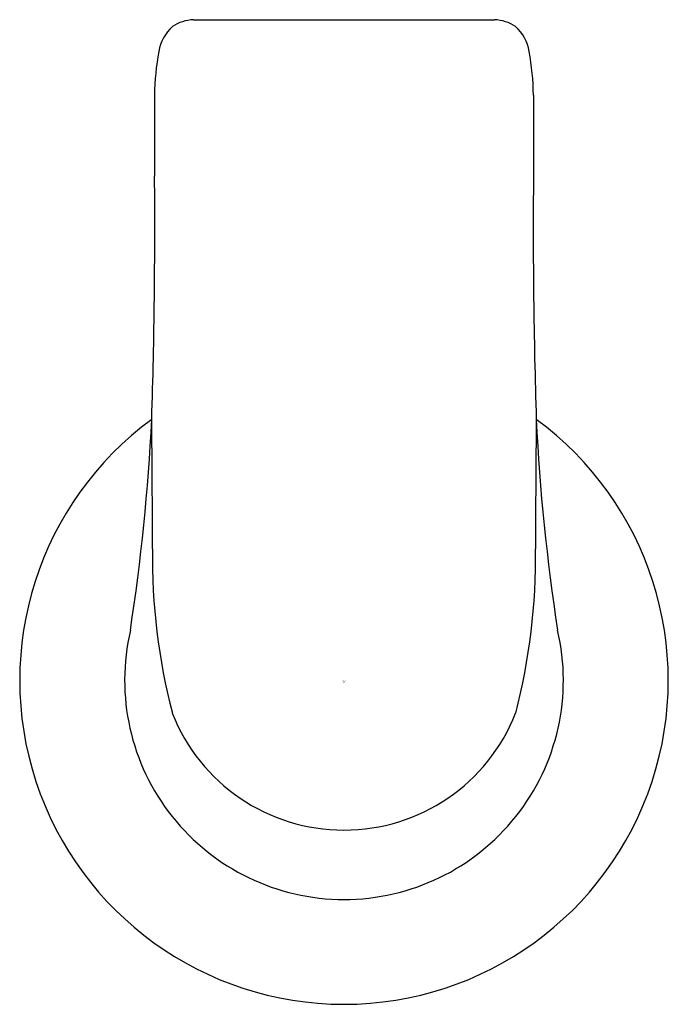
# Model space of a CAD drawing. Extents: x 4106.1 to 4107.88, y 117.52 to 120.21.
import ezdxf

# ---------------------------------------------------------------- set-up
doc = ezdxf.new("R2010")
doc.units = 0
doc.header["$LTSCALE"] = 0.64311
doc.layers.get('0').update_dxf_attribs({"color": 255, "linetype": 'CONTINUOUS'})
doc.layers.get('DEFPOINTS').update_dxf_attribs({"linetype": 'CONTINUOUS'})
doc.styles.get("Standard").update_dxf_attribs({"font": 'txt', "width": 0.8})

msp = doc.modelspace()

# ---------------------------------------------------------------- linework, layer by layer
for p, q in [((4106.5784, 120.2094), (4107.4004, 120.2094)), ((4106.4719, 120.0033), (4106.4719, 119.7815)), ((4107.5069, 120.0033), (4107.5069, 119.7815))]:
    msp.add_line(p, q)
for centre, radius, start, end in [((4106.5848, 120.0897), 0.1199, 93.0743, 122.3956), ((4107.394, 120.0897), 0.1199, 57.6044, 86.9257), ((4106.5997, 120.1042), 0.1173, 132.3593, 171.0768), ((4107.3792, 120.1042), 0.1173, 8.9232, 47.6407), ((4107.1397, 119.9971), 0.6678, 169.1837, 179.4715), ((4106.8391, 119.9971), 0.6678, 0.5285, 10.8163), ((4089.9409, 119.6416), 16.5317, 358.18096, 0.48483), ((4124.038, 119.6416), 16.5317, 179.51517, 181.81904), ((4106.9895, 118.4036), 0.8858, 126.3666, 269.9977), ((4101.022, 119.3759), 5.4483, 351.1759, 357.2754), ((4081.0134, 118.8013), 25.4527, 359.91358, 0.71027), ((4106.9894, 118.4036), 0.8858, 270.0023, 53.6334), ((4132.9654, 118.8013), 25.4527, 179.28973, 180.08642), ((4112.9568, 119.3759), 5.4483, 182.7246, 188.8241), ((4108.1802, 118.7423), 1.7142, 179.3088, 194.4921), ((4105.7987, 118.7423), 1.7142, 345.5079, 0.6912), ((4106.9895, 118.4036), 0.5993, 166.8344, 269.9966), ((4106.9894, 118.4036), 0.5993, 270.0034, 13.1656), ((4106.9894, 118.4979), 0.5039, 201.4838, 269.9987), ((4106.9894, 118.4979), 0.5039, 270.0013, 338.5162)]:
    msp.add_arc(centre, radius, start, end)

# ---------------------------------------------------------------- texts
at = {"layer": 'DEFPOINTS'}
for tag, p, s in [('TRADENAME', (4106.9848, 118.4), 'AVID'), ('MODELNUMBER', (4106.9848, 118.4017), 'K-97499T'), ('PRODUCT', (4106.9848, 118.3983), 'ROBE HOOK')]:
    msp.add_attdef(tag, p, s, height=0.001, dxfattribs=at)

doc.saveas('drawing.dxf')
